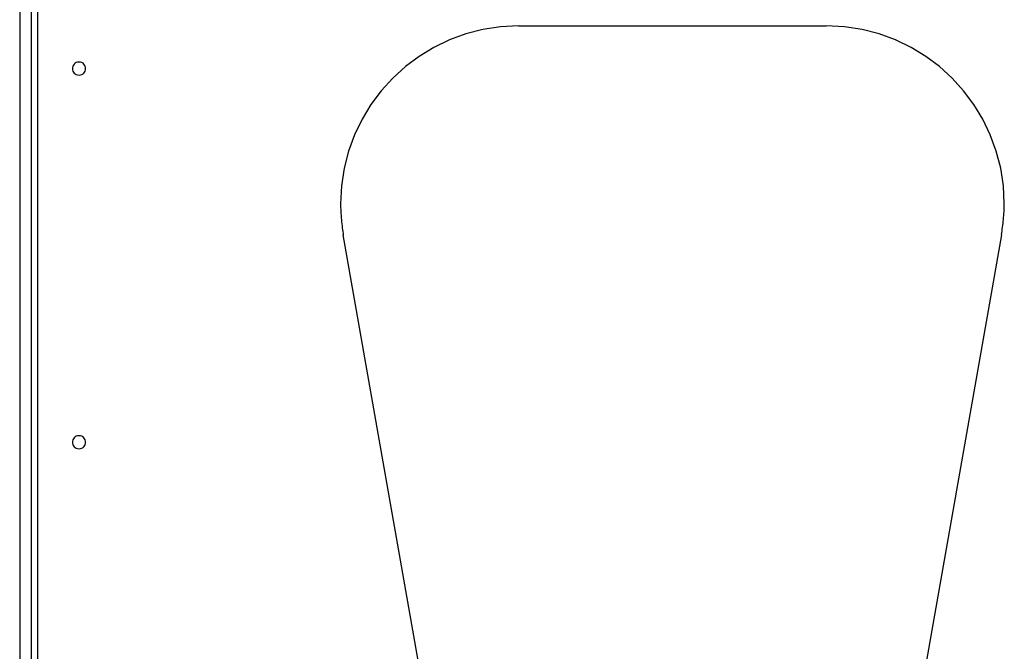
# Model space of a CAD drawing. Extents: x -41.2 to 55.3, y -1.3 to 40.1.
# Drawn here: x -14.2 to -5.9, y 21.9 to 27.2 of the extents above; entities that cross this region are included whole.
import ezdxf

# ---------------------------------------------------------------- set-up
doc = ezdxf.new("R2010")
doc.units = 0
doc.layers.get('0').update_dxf_attribs({"linetype": 'CONTINUOUS'})

msp = doc.modelspace()

# ---------------------------------------------------------------- linework, layer by layer
at = {"color": 0}
for points in [[(-14.2283, 35.3405), (-14.2283, 5.9282)], [(-14.1283, 19.7082), (-14.1283, 27.3182)], [(-14.0783, 27.3182), (-14.0783, 19.7082)], [(-10.025, 27.1682), (-10.025, 27.1682), (-10.1779, 27.1603), (-10.3265, 27.1375), (-10.47, 27.1004), (-10.6078, 27.0499), (-10.7387, 26.9865), (-10.8624, 26.9113), (-10.978, 26.8247), (-11.0847, 26.7279), (-11.1815, 26.6212), (-11.2681, 26.5056), (-11.3433, 26.3819), (-11.4067, 26.251), (-11.4572, 26.1132), (-11.4943, 25.9697), (-11.5171, 25.8211), (-11.525, 25.6682), (-11.525, 25.6682), (-11.5248, 25.6524), (-11.5244, 25.6363), (-11.5236, 25.6197), (-11.5229, 25.6029), (-11.5217, 25.5857), (-11.5205, 25.5686), (-11.5191, 25.5512), (-11.5176, 25.5341), (-11.5158, 25.5167), (-11.514, 25.4996), (-11.5119, 25.4827), (-11.51, 25.4662), (-11.5078, 25.4499), (-11.5057, 25.4342), (-11.5036, 25.4189), (-11.5015, 25.4045)], [(-10.025, 27.1682), (-10.025, 27.1682), (-10.1779, 27.1603), (-10.3265, 27.1375), (-10.47, 27.1004), (-10.6078, 27.0499), (-10.7387, 26.9865), (-10.8624, 26.9113), (-10.978, 26.8247), (-11.0847, 26.7279), (-11.1815, 26.6212), (-11.2681, 26.5056), (-11.3433, 26.3819), (-11.4067, 26.251), (-11.4572, 26.1132), (-11.4943, 25.9697), (-11.5171, 25.8211), (-11.525, 25.6682), (-11.525, 25.6682), (-11.5248, 25.6524), (-11.5244, 25.6363), (-11.5236, 25.6197), (-11.5229, 25.6029), (-11.5217, 25.5857), (-11.5205, 25.5686), (-11.5191, 25.5512), (-11.5176, 25.5341), (-11.5158, 25.5167), (-11.514, 25.4996), (-11.5119, 25.4827), (-11.51, 25.4662), (-11.5078, 25.4499), (-11.5057, 25.4342), (-11.5036, 25.4189), (-11.5015, 25.4045)], [(-10.025, 27.1682), (-7.4317, 27.1682)], [(-5.9551, 25.4104), (-5.9551, 25.4104), (-5.9527, 25.4248), (-5.9506, 25.4398), (-5.9484, 25.4552), (-5.9463, 25.4711), (-5.9442, 25.4871), (-5.9423, 25.5036), (-5.9405, 25.5202), (-5.9389, 25.537), (-5.9373, 25.5536), (-5.9359, 25.5704), (-5.9346, 25.5871), (-5.9336, 25.6039), (-5.9327, 25.6202), (-5.9321, 25.6365), (-5.9317, 25.6525), (-5.9317, 25.6682), (-5.9317, 25.6682), (-5.9394, 25.8211), (-5.9622, 25.9697), (-5.9992, 26.1132), (-6.0498, 26.251), (-6.113, 26.3819), (-6.1883, 26.5056), (-6.2747, 26.6212), (-6.3718, 26.7279), (-6.4783, 26.8247), (-6.5939, 26.9113), (-6.7175, 26.9865), (-6.8487, 27.0499), (-6.9863, 27.1004), (-7.13, 27.1375), (-7.2786, 27.1603), (-7.4317, 27.1682), (-7.4317, 27.1682), (-7.4317, 27.1682), (-7.4317, 27.1682), (-7.4317, 27.1682), (-7.4317, 27.1682), (-7.4317, 27.1682), (-7.4317, 27.1682), (-7.4317, 27.1682), (-7.4317, 27.1682), (-7.4317, 27.1682), (-7.4317, 27.1682), (-7.4317, 27.1682), (-7.4317, 27.1682), (-7.4317, 27.1682), (-7.4317, 27.1682), (-7.4317, 27.1682), (-7.4317, 27.1682)], [(-5.9551, 25.4104), (-5.9551, 25.4104), (-5.9527, 25.4248), (-5.9506, 25.4398), (-5.9484, 25.4552), (-5.9463, 25.4711), (-5.9442, 25.4871), (-5.9423, 25.5036), (-5.9405, 25.5202), (-5.9389, 25.537), (-5.9373, 25.5536), (-5.9359, 25.5704), (-5.9346, 25.5871), (-5.9336, 25.6039), (-5.9327, 25.6202), (-5.9321, 25.6365), (-5.9317, 25.6525), (-5.9317, 25.6682), (-5.9317, 25.6682), (-5.9394, 25.8211), (-5.9622, 25.9697), (-5.9992, 26.1132), (-6.0498, 26.251), (-6.113, 26.3819), (-6.1883, 26.5056), (-6.2747, 26.6212), (-6.3718, 26.7279), (-6.4783, 26.8247), (-6.5939, 26.9113), (-6.7175, 26.9865), (-6.8487, 27.0499), (-6.9863, 27.1004), (-7.13, 27.1375), (-7.2786, 27.1603), (-7.4317, 27.1682), (-7.4317, 27.1682), (-7.4317, 27.1682), (-7.4317, 27.1682), (-7.4317, 27.1682), (-7.4317, 27.1682), (-7.4317, 27.1682), (-7.4317, 27.1682), (-7.4317, 27.1682), (-7.4317, 27.1682), (-7.4317, 27.1682), (-7.4317, 27.1682), (-7.4317, 27.1682), (-7.4317, 27.1682), (-7.4317, 27.1682), (-7.4317, 27.1682), (-7.4317, 27.1682), (-7.4317, 27.1682)], [(-13.7283, 26.8632), (-13.7283, 26.8632), (-13.7411, 26.8619), (-13.7522, 26.8584), (-13.7616, 26.8529), (-13.7694, 26.8459), (-13.7754, 26.8375), (-13.7797, 26.8282), (-13.7823, 26.8183), (-13.7832, 26.8082), (-13.7823, 26.7978), (-13.7797, 26.7879), (-13.7754, 26.7785), (-13.7694, 26.7703), (-13.7616, 26.7632), (-13.7522, 26.7578), (-13.7411, 26.7543), (-13.7283, 26.7533), (-13.7283, 26.7533), (-13.7153, 26.7543), (-13.7042, 26.7578), (-13.6946, 26.7632), (-13.687, 26.7703), (-13.6809, 26.7785), (-13.6767, 26.7878), (-13.6741, 26.7977), (-13.6734, 26.8081), (-13.6741, 26.8182), (-13.6767, 26.8281), (-13.6809, 26.8374), (-13.687, 26.8458), (-13.6946, 26.8528), (-13.7042, 26.8583), (-13.7153, 26.8618), (-13.7283, 26.8631), (-13.7283, 26.8631), (-13.7283, 26.8631), (-13.7283, 26.8631), (-13.7283, 26.8631), (-13.7283, 26.8631), (-13.7283, 26.8631), (-13.7283, 26.8631), (-13.7283, 26.8631), (-13.7283, 26.8631), (-13.7283, 26.8631), (-13.7283, 26.8631), (-13.7283, 26.8631), (-13.7283, 26.8631), (-13.7283, 26.8631), (-13.7283, 26.8631), (-13.7283, 26.8631), (-13.7283, 26.8632)], [(-10.8358, 21.6277), (-11.5022, 25.4077)], [(-5.9545, 25.4077), (-6.621, 21.6277)], [(-13.7283, 23.7132), (-13.7283, 23.7132), (-13.7411, 23.7119), (-13.7522, 23.7084), (-13.7616, 23.7029), (-13.7694, 23.6959), (-13.7754, 23.6875), (-13.7797, 23.6782), (-13.7823, 23.6683), (-13.7832, 23.6582), (-13.7823, 23.6478), (-13.7797, 23.6379), (-13.7754, 23.6285), (-13.7694, 23.6203), (-13.7616, 23.6132), (-13.7522, 23.6078), (-13.7411, 23.6043), (-13.7283, 23.6033), (-13.7283, 23.6033), (-13.7153, 23.6043), (-13.7042, 23.6078), (-13.6946, 23.6132), (-13.687, 23.6203), (-13.6809, 23.6285), (-13.6767, 23.6378), (-13.6741, 23.6477), (-13.6734, 23.6581), (-13.6741, 23.6682), (-13.6767, 23.6781), (-13.6809, 23.6874), (-13.687, 23.6958), (-13.6946, 23.7028), (-13.7042, 23.7083), (-13.7153, 23.7118), (-13.7283, 23.7131), (-13.7283, 23.7131), (-13.7283, 23.7131), (-13.7283, 23.7131), (-13.7283, 23.7131), (-13.7283, 23.7131), (-13.7283, 23.7131), (-13.7283, 23.7131), (-13.7283, 23.7131), (-13.7283, 23.7131), (-13.7283, 23.7131), (-13.7283, 23.7131), (-13.7283, 23.7131), (-13.7283, 23.7131), (-13.7283, 23.7131), (-13.7283, 23.7131), (-13.7283, 23.7131), (-13.7283, 23.7132)]]:
    msp.add_lwpolyline(points, dxfattribs=at)

doc.saveas('drawing.dxf')
